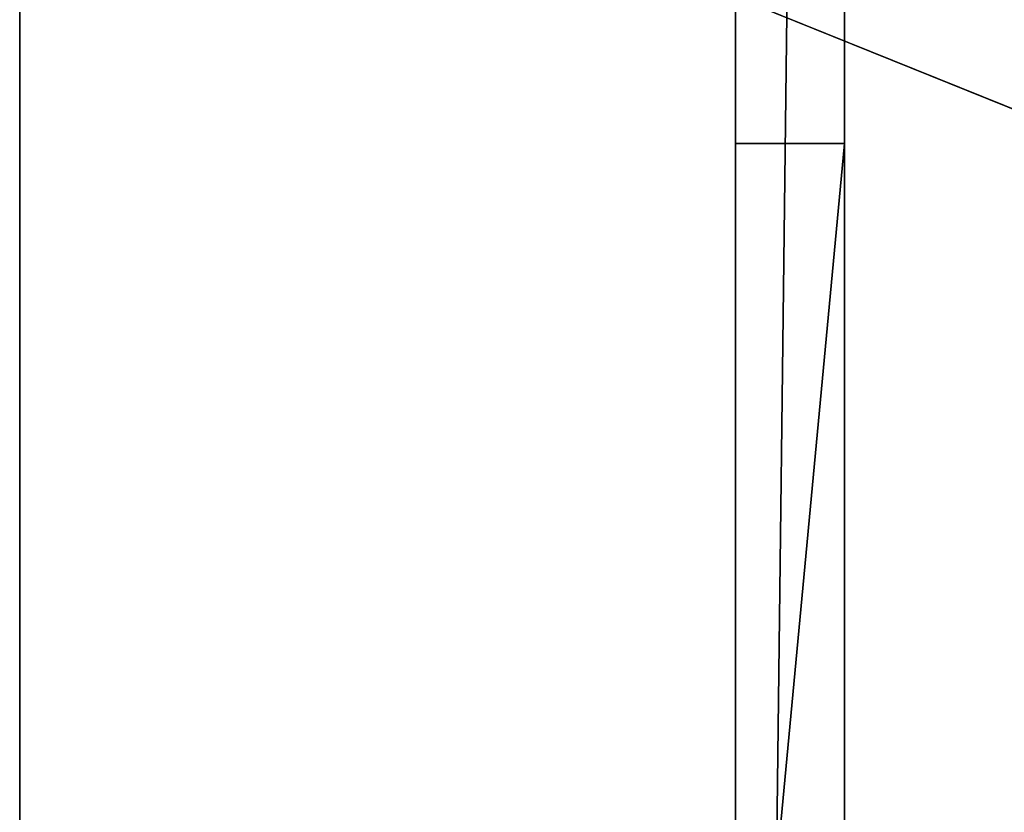
# Model space of a CAD drawing. Units: inches. Extents: x -1648 to 1578, y -3227 to -900.
# Drawn here: x 263 to 345, y -1428 to -1363 of the extents above; entities that cross this region are included whole.
import ezdxf

# ---------------------------------------------------------------- set-up
doc = ezdxf.new("R2010")
doc.units = ezdxf.units.IN
doc.header["$MEASUREMENT"] = 0
doc.layers.add('Default', color=7, linetype='Continuous')

msp = doc.modelspace()

# ---------------------------------------------------------------- linework, layer by layer
at = {"layer": 'Default'}
for points in [[(263.443029, -900.620478, 192.094488), (263.443029, -1770.856699, 192.094488), (1341.553265, -1770.856699, 192.094488)], [(1341.553265, -1770.856699, 192.094488), (1341.553265, -900.620478, 192.094488), (263.443029, -900.620478, 192.094488)], [(1341.553265, -1770.856699, 196.031496), (263.443029, -1770.856699, 196.031496), (263.443029, -900.620478, 196.031496)], [(263.443029, -900.620478, 196.031496), (1341.553265, -900.620478, 196.031496), (1341.553265, -1770.856699, 196.031496)], [(263.443029, -1770.856699, 192.094488), (263.443029, -900.620478, 192.094488), (263.443029, -900.620478, 196.031496)], [(263.443029, -900.620478, 196.031496), (263.443029, -1770.856699, 196.031496), (263.443029, -1770.856699, 192.094488)], [(322.498147, -1372.856755), (322.498147, -970.462998), (322.498147, -970.462998, 192.094488)], [(322.498147, -1372.856755, 40), (322.498147, -1372.856755), (322.498147, -970.462998, 192.094488)], [(322.498147, -1372.856755, 88), (322.498147, -1372.856755, 40), (322.498147, -970.462998, 192.094488)], [(322.498147, -1372.856755, 88), (322.498147, -970.462998, 192.094488), (322.498147, -1710.856699, 192.094488)], [(331.498147, -970.462998), (322.498147, -970.462998), (322.498147, -1710.856699)], [(322.498147, -1710.856699), (331.498147, -1710.856699), (331.498147, -970.462998)], [(322.498147, -1710.856699, 192.094488), (322.498147, -970.462998, 192.094488), (331.498147, -970.462998, 192.094488)], [(331.498147, -970.462998, 192.094488), (331.498147, -1710.856699, 192.094488), (322.498147, -1710.856699, 192.094488)], [(331.498147, -970.462998, 192.094488), (331.498147, -970.462998), (331.498147, -1468.856755)], [(331.498147, -970.462998, 192.094488), (331.498147, -1468.856755), (331.498147, -1372.856755, 40)], [(331.498147, -970.462998, 192.094488), (331.498147, -1372.856755, 40), (331.498147, -1372.856755, 88)], [(331.498147, -1710.856699, 192.094488), (331.498147, -970.462998, 192.094488), (331.498147, -1372.856755, 88)], [(263.443029, -1770.856699, 192.094488), (1341.553265, -1770.856699, 192.094488), (1341.553265, -1335.83183, 303.244449)], [(263.443029, -1770.856699, 192.094488), (1341.553265, -1335.83183, 303.244449), (263.443029, -1335.83183, 303.244449)], [(263.443029, -1770.856699, 192.094488), (263.443029, -1335.83183, 303.244449), (263.443029, -1336.917016, 307.028944)], [(1341.553265, -1771.941885, 195.878983), (263.443029, -1771.941885, 195.878983), (263.443029, -1336.917016, 307.028944)], [(263.443029, -1336.917016, 307.028944), (1341.553265, -1336.917016, 307.028944), (1341.553265, -1771.941885, 195.878983)], [(263.443029, -1336.917016, 307.028944), (263.443029, -1771.941885, 195.878983), (263.443029, -1770.856699, 192.094488)], [(322.498147, -1372.856755), (322.498147, -1372.856755, 40), (322.498147, -1468.856755, 40)], [(322.498147, -1468.856755, 88), (322.498147, -1372.856755, 88), (322.498147, -1710.856699, 192.094488)], [(322.498147, -1534.856755), (322.498147, -1534.856755), (322.498147, -1372.856755)], [(322.498147, -1606.856755), (322.498147, -1534.856755), (322.498147, -1372.856755)], [(322.498147, -1534.856755), (322.498147, -1606.856755), (322.498147, -1372.856755)], [(322.498147, -1534.856755), (322.498147, -1534.856755), (322.498147, -1372.856755)], [(322.498147, -1534.856755), (322.498147, -1372.856755), (322.498147, -1468.856755, 40)], [(322.498147, -1468.856755, 40), (322.498147, -1372.856755, 40), (331.498147, -1372.856755, 40)], [(331.498147, -1372.856755, 40), (331.498147, -1468.856755, 40), (322.498147, -1468.856755, 40)], [(331.498147, -1372.856755, 88), (322.498147, -1372.856755, 88), (322.498147, -1468.856755, 88)], [(322.498147, -1468.856755, 88), (331.498147, -1468.856755, 88), (331.498147, -1372.856755, 88)], [(331.498147, -1372.856755, 40), (322.498147, -1372.856755, 40), (322.498147, -1372.856755, 88)], [(322.498147, -1372.856755, 88), (331.498147, -1372.856755, 88), (331.498147, -1372.856755, 40)], [(331.498147, -1468.856755), (331.498147, -1468.856755, 40), (331.498147, -1372.856755, 40)], [(331.498147, -1710.856699, 192.094488), (331.498147, -1372.856755, 88), (331.498147, -1468.856755, 88)]]:
    msp.add_3dface(points, dxfattribs=at)

doc.saveas('drawing.dxf')
